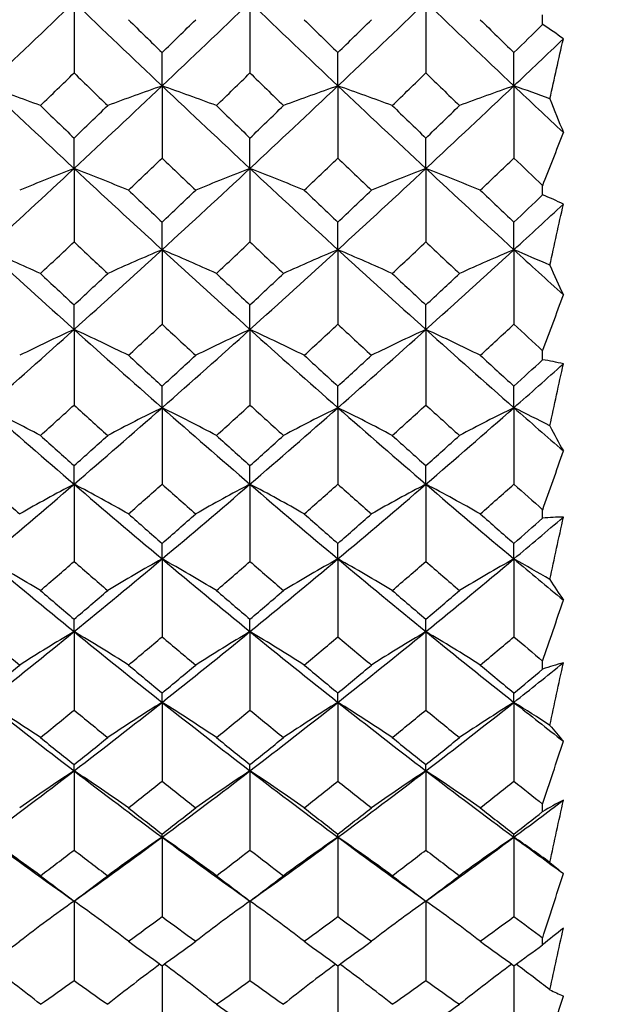
# Model space of a CAD drawing. Units: millimetres. Extents: x 0 to 282, y 0 to 406.
# Drawn here: x 255 to 258, y 212 to 217 of the extents above; entities that cross this region are included whole.
import ezdxf
from ezdxf.enums import TextEntityAlignment as Align

# ---------------------------------------------------------------- set-up
doc = ezdxf.new("R2010")
doc.units = ezdxf.units.MM
doc.layers.add('5087740A_SH1_KNO', color=7, linetype='Continuous')
doc.layers.add('Default', color=7, linetype='Continuous')
doc.styles.add('SEACAD_Arial', font='arial.ttf')
doc.dimstyles.new('DM_Graff_Europa', dxfattribs={"dimtxt": 3.75, "dimasz": 3.75, "dimexe": 1.875, "dimexo": 0, "dimgap": 0.9375, "dimtad": 1, "dimdec": 4, "dimlfac": 0.098425, "dimlunit": 5, "dimtxsty": 'SEACAD_Arial', "dimblk1": '_SE_FILLED', "dimblk2": '_SE_FILLED', "dimsah": 1, "dimcen": 1.875, "dimadec": 0, "dimazin": 0, "dimtfac": 0.7, "dimtdec": 0, "dimtmove": 0, "dimatfit": 3, "dimfxl": 1, "dimfrac": 2, "dimarcsym": 0})

# ---------------------------------------------------------------- blocks, each defined once
blk = doc.blocks.new('SE1')
at = {"layer": '5087740A_SH1_KNO', "color": 7, "linetype": 'Continuous'}
for p, q in [((255.1694, 216.7299), (255.1694, 216.3813)), ((256.0361, 216.7299), (256.0361, 216.3813)), ((256.9027, 216.7299), (256.9027, 216.3813)), ((257.4782, 216.6201), (257.4782, 216.6667)), ((255.6031, 216.3174), (255.6031, 216.4812)), ((256.4691, 216.3174), (256.4691, 216.4812)), ((257.3364, 216.3174), (257.3364, 216.4812)), ((255.6031, 216.3174), (255.6031, 215.9621)), ((256.4691, 216.3174), (256.4691, 215.9621)), ((257.3364, 216.3174), (257.3364, 215.9621)), ((255.1694, 215.9107), (255.1694, 216.0605)), ((256.0361, 215.9107), (256.0361, 216.0605)), ((256.9027, 215.9107), (256.9027, 216.0605)), ((255.1694, 215.9107), (255.1694, 215.5493)), ((256.0361, 215.9107), (256.0361, 215.5493)), ((256.9027, 215.9107), (256.9027, 215.5493)), ((257.4782, 215.781), (257.4782, 215.8262)), ((255.6031, 215.5107), (255.6031, 215.6461)), ((256.4691, 215.5107), (256.4691, 215.6461)), ((257.3364, 215.5107), (257.3364, 215.6461)), ((255.6031, 215.5107), (255.6031, 215.1436)), ((256.4691, 215.5107), (256.4691, 215.1436)), ((257.3364, 215.5107), (257.3364, 215.1436)), ((255.1694, 215.1178), (255.1694, 215.2387)), ((256.0361, 215.1178), (256.0361, 215.2387)), ((256.9027, 215.1178), (256.9027, 215.2387)), ((255.1694, 215.1178), (255.1694, 214.7457)), ((256.0361, 215.1178), (256.0361, 214.7457)), ((256.9027, 215.1178), (256.9027, 214.7457)), ((257.4782, 214.9689), (257.4782, 215.0125)), ((255.6031, 214.7327), (255.6031, 214.8389)), ((256.4691, 214.7327), (256.4691, 214.8389)), ((257.3364, 214.7327), (257.3364, 214.8389)), ((255.6031, 214.7327), (255.6031, 214.3562)), ((256.4691, 214.7327), (256.4691, 214.3562)), ((257.3364, 214.7327), (257.3364, 214.3562)), ((255.1694, 214.356), (255.1694, 214.4473)), ((256.0361, 214.356), (256.0361, 214.4473)), ((256.9027, 214.356), (256.9027, 214.4473)), ((255.1694, 214.356), (255.1694, 213.9756)), ((256.0361, 214.356), (256.0361, 213.9756)), ((256.9027, 214.356), (256.9027, 213.9756)), ((257.4782, 214.1888), (257.4782, 214.2306)), ((255.6031, 213.9882), (255.6031, 214.0646)), ((256.4691, 213.9882), (256.4691, 214.0646)), ((257.3364, 213.9882), (257.3364, 214.0646)), ((255.6031, 213.9882), (255.6031, 213.6045)), ((256.4691, 213.9882), (256.4691, 213.6045)), ((257.3364, 213.9882), (257.3364, 213.6045)), ((255.1694, 213.63), (255.1694, 213.6912)), ((256.0361, 213.63), (256.0361, 213.6912)), ((256.9027, 213.63), (256.9027, 213.6912)), ((255.1694, 213.63), (255.1694, 213.2436)), ((256.0361, 213.63), (256.0361, 213.2436)), ((256.9027, 213.63), (256.9027, 213.2436)), ((257.4782, 213.4456), (257.4782, 213.4853)), ((255.6031, 213.2819), (255.6031, 213.3278)), ((256.4691, 213.2819), (256.4691, 213.3278)), ((257.3364, 213.2819), (257.3364, 213.3278)), ((255.6031, 213.2819), (255.6031, 212.8933)), ((256.4691, 213.2819), (256.4691, 212.8933)), ((257.3364, 213.2819), (257.3364, 212.8933)), ((255.1694, 212.9443), (255.1694, 212.975)), ((256.0361, 212.9443), (256.0361, 212.975)), ((256.9027, 212.9443), (256.9027, 212.975)), ((255.1694, 212.9443), (255.1694, 212.5543)), ((256.0361, 212.9443), (256.0361, 212.5543)), ((256.9027, 212.9443), (256.9027, 212.5543)), ((257.4782, 212.7439), (257.4782, 212.7811)), ((255.6031, 212.6179), (255.6031, 212.6333)), ((255.6031, 212.6179), (255.6031, 212.227)), ((256.4691, 212.6179), (256.4691, 212.6333)), ((256.4691, 212.6179), (256.4691, 212.227)), ((257.3364, 212.6179), (257.3364, 212.6333)), ((257.3364, 212.6179), (257.3364, 212.227)), ((255.1694, 212.3032), (255.1694, 211.9119)), ((256.0361, 212.3032), (256.0361, 211.9119)), ((256.9027, 212.3032), (256.9027, 211.9119)), ((257.4782, 212.0879), (257.4782, 212.1225)), ((255.6031, 211.9852), (255.6031, 211.6096)), ((256.4691, 211.9852), (256.4691, 211.6096)), ((257.3364, 211.9852), (257.3364, 211.6096))]:
    blk.add_line(p, q, dxfattribs=at)
for centre, radius, start, end in [((256.4649, 215.0638), 1.8571, 53.0911, 56.9297), ((93.3515, 253.4934), 168.3328, 347.219042, 347.321888), ((250.7124, 204.7735), 12.2249, 69.44981, 70.78539), ((259.6264, 204.7735), 12.2249, 109.21461, 110.55019), ((251.689, 205.0866), 11.8933, 69.41428, 70.78596), ((260.3831, 205.0866), 11.8933, 109.21404, 110.58572), ((252.4458, 204.7735), 12.2249, 69.44981, 70.78539), ((261.3597, 204.7735), 12.2249, 109.21461, 110.55019), ((253.3806, 204.9695), 12.0176, 69.88484, 70.78178), ((317.416, 240.1512), 64.4932, 201.748811, 201.90789), ((240.2409, 222.6921), 18.5544, 338.28203, 339.14899), ((259.2458, 205.3243), 11.3441, 111.05938, 112.51745), ((251.0931, 205.3243), 11.3441, 67.48255, 68.94062), ((260.2182, 205.0833), 11.607, 111.11936, 112.54177), ((251.8539, 205.0833), 11.607, 67.45823, 68.88064), ((260.9791, 205.3243), 11.3441, 111.05938, 112.51745), ((252.8264, 205.3243), 11.3441, 67.48255, 68.94062), ((256.9446, 214.4646), 1.4204, 63.4222, 67.9346), ((106.5828, 248.9976), 154.6176, 347.46274, 347.57691), ((250.4888, 205.4371), 10.9322, 65.60675, 67.13976), ((259.8501, 205.4371), 10.9322, 112.86024, 114.39325), ((251.4708, 205.7091), 10.6371, 65.56604, 67.14033), ((260.6013, 205.7091), 10.6371, 112.85967, 114.43396), ((252.2221, 205.4371), 10.9322, 65.60675, 67.13976), ((261.5834, 205.4371), 10.9322, 112.86024, 114.39325), ((253.1661, 205.6209), 10.7331, 66.1059, 67.13619), ((289.4396, 229.9679), 35.0786, 204.47666, 204.73783), ((237.1208, 222.6807), 21.7537, 339.3598, 340.13523), ((259.4831, 205.6752), 10.3813, 114.55261, 116.19003), ((250.8557, 205.6752), 10.3813, 63.80997, 65.44739), ((260.4624, 205.4588), 10.6249, 114.62012, 116.21721), ((251.6098, 205.4588), 10.6249, 63.78279, 65.37988), ((261.2165, 205.6752), 10.3813, 114.55261, 116.19003), ((252.589, 205.6752), 10.3813, 63.80997, 65.44739), ((257.2904, 213.772), 1.2116, 76.1641, 81.0817), ((118.0923, 245.2335), 142.7377, 347.624929, 347.75026), ((250.2328, 205.5821), 10.1986, 62.10839, 63.79881), ((260.106, 205.5821), 10.1986, 116.20119, 117.89161), ((251.2212, 205.8278), 9.9246, 62.06358, 63.79935), ((260.8509, 205.8278), 9.9246, 116.20065, 117.93642), ((251.9662, 205.5821), 10.1986, 62.10839, 63.79881), ((261.8393, 205.5821), 10.1986, 116.20119, 117.89161), ((252.9208, 205.7607), 9.9997, 62.65857, 63.79552), ((274.5564, 223.7419), 19.3195, 208.09614, 208.51258), ((233.8274, 222.73), 25.1317, 340.23302, 340.9319), ((259.7493, 205.6459), 9.8408, 117.73591, 119.51398), ((250.5895, 205.6459), 9.8408, 60.48602, 62.26409), ((260.7362, 205.445), 10.0746, 117.80938, 119.54334), ((251.336, 205.445), 10.0746, 60.45666, 62.19062), ((261.4826, 205.6459), 9.8408, 117.73591, 119.51398), ((252.3229, 205.6459), 9.8408, 60.48602, 62.26409), ((257.5915, 212.9644), 1.2297, 90.5286, 95.2846), ((128.7072, 241.9462), 131.8273, 347.710527, 347.847228), ((249.951, 205.4371), 9.7987, 58.95894, 60.77081), ((260.3878, 205.4371), 9.7987, 119.22919, 121.04106), ((250.9463, 205.6657), 9.5368, 58.91099, 60.77131), ((261.1259, 205.6657), 9.5368, 119.22869, 121.08901), ((251.6843, 205.4371), 9.7987, 58.95894, 60.77081), ((262.1212, 205.4371), 9.7987, 119.22919, 121.04106), ((252.6505, 205.6148), 9.5954, 59.54842, 60.76797), ((266.3095, 219.6054), 10.4915, 213.03058, 213.69179), ((230.3967, 222.8453), 28.6534, 340.93367, 341.56767), ((260.0377, 205.4004), 9.5617, 120.60658, 122.49149), ((250.3011, 205.4004), 9.5617, 57.50851, 59.39342), ((261.0329, 205.2093), 9.7916, 120.68465, 122.52245), ((251.0393, 205.2093), 9.7916, 57.47755, 59.31535), ((261.771, 205.4004), 9.5617, 120.60658, 122.49149), ((252.0345, 205.4004), 9.5617, 57.50851, 59.39342), ((257.9681, 212.0097), 1.5172, 104.8173, 108.839), ((138.8733, 238.9885), 121.4174, 347.722072, 347.870703), ((249.6501, 205.1262), 9.6113, 56.15093, 58.05359), ((260.6887, 205.1262), 9.6113, 121.94641, 123.84907), ((250.6528, 205.3432), 9.3556, 56.10066, 58.05401), ((261.4193, 205.3432), 9.3556, 121.94599, 123.89934), ((251.3835, 205.1262), 9.6113, 56.15093, 58.05359), ((262.422, 205.1262), 9.6113, 121.94641, 123.84907), ((252.362, 205.3053), 9.4005, 56.76972, 58.05128), ((261.7754, 216.7394), 5.56, 219.9581, 221.0149), ((226.8631, 223.0334), 32.2861, 341.48553, 342.0638), ((260.3412, 205.0322), 9.4525, 123.1708, 125.1343), ((249.9976, 205.0322), 9.4525, 54.8657, 56.8292), ((261.3451, 204.8474), 9.6823, 123.2523, 125.16639), ((250.727, 204.8474), 9.6823, 54.83361, 56.7477), ((262.0745, 205.0322), 9.4525, 123.1708, 125.1343), ((251.7309, 205.0322), 9.4525, 54.8657, 56.8292), ((258.5858, 210.8589), 2.1863, 117.3848, 120.4362), ((148.823, 236.2718), 111.2612, 347.659902, 347.821374), ((249.3377, 204.7231), 9.5638, 53.66933, 55.63764), ((261.0011, 204.7231), 9.5638, 124.36236, 126.33067), ((250.3481, 204.9322), 9.3105, 53.6174, 55.638), ((261.7241, 204.9322), 9.3105, 124.362, 126.3826), ((251.071, 204.7231), 9.5638, 53.66933, 55.63764), ((262.7345, 204.7231), 9.5638, 124.36236, 126.33067), ((252.0625, 204.9052), 9.3435, 54.30926, 55.6359), ((259.394, 214.7281), 2.9203, 229.9155, 231.6022), ((223.2562, 223.3039), 36.0024, 341.9062, 342.43592), ((260.6524, 204.5994), 9.4558, 125.44054, 127.45991), ((249.6864, 204.5994), 9.4558, 52.54009, 54.55946), ((261.6652, 204.4185), 9.6879, 125.52452, 127.49277), ((250.4069, 204.4185), 9.6879, 52.50723, 54.47548), ((262.3857, 204.5994), 9.4558, 125.44054, 127.45991), ((251.4198, 204.5994), 9.4558, 52.54009, 54.55946), ((259.6814, 209.4338), 3.4494, 127.5303, 129.6969), ((158.66, 233.7414), 101.245, 347.522182, 347.697786), ((249.0214, 204.2754), 9.6089, 51.49491, 53.43115), ((261.3175, 204.2754), 9.6089, 126.56889, 128.50509), ((250.0395, 204.4792), 9.3554, 51.44185, 53.42933), ((262.0327, 204.4792), 9.3554, 126.57071, 128.55815), ((250.7547, 204.2754), 9.6089, 51.49491, 53.43115), ((263.0508, 204.2754), 9.6089, 126.56889, 128.50509), ((251.7592, 204.4611), 9.3781, 52.14954, 53.42804), ((219.5971, 223.6697), 39.7839, 342.20841, 342.6952), ((258.2264, 213.3376), 1.635, 244.1516, 246.7172)]:
    blk.add_arc(centre, radius, start, end, dxfattribs=at)
for centre, major_axis, ratio, start_param, end_param in [((255.1694, 220.1662), (-10.9082, -10.985), 0.158381, 1.373363, 1.412633), ((255.1694, 220.1662), (10.9082, -10.985), 0.158381, -1.412633, -1.373363), ((255.1694, 220.1662), (-10.8309, -10.9093), 0.198908, 1.412336, 1.451606), ((256.9027, 220.1662), (10.8309, -10.9093), 0.198908, -1.451606, -1.412336), ((256.9027, 220.1662), (-10.9082, -10.985), 0.158381, 1.373363, 1.412633), ((256.9027, 220.1662), (10.9082, -10.985), 0.158381, -1.412633, -1.373363), ((255.1694, 220.1662), (10.9226, -11.2881), 0.145893, -1.39688, -1.38188), ((255.1694, 220.1662), (-10.8467, -11.2196), 0.186228, 1.419766, 1.434767), ((256.9027, 220.1662), (10.8467, -11.2196), 0.186228, -1.434767, -1.419766), ((256.9027, 220.1662), (-10.9226, -11.2881), 0.145893, 1.38188, 1.39688), ((256.9027, 220.1662), (10.9226, -11.2881), 0.145893, -1.39688, -1.38188), ((256.9027, 220.1662), (-10.8467, -11.2196), 0.186228, 1.419766, 1.432619), ((256.9027, 220.1662), (-10.8309, -10.9093), 0.198908, 1.412336, 1.434429), ((255.1694, 220.1662), (-10.8778, -11.2477), 0.170758, 1.381034, 1.396034), ((255.1694, 220.1662), (10.8778, -11.2477), 0.170758, -1.396034, -1.381034), ((255.1694, 220.1662), (-10.7907, -11.1693), 0.211443, 1.41887, 1.43387), ((256.9027, 220.1662), (10.7907, -11.1693), 0.211443, -1.43387, -1.41887), ((256.9027, 220.1662), (-10.8778, -11.2477), 0.170758, 1.381034, 1.396034), ((256.9027, 220.1662), (10.8778, -11.2477), 0.170758, -1.396034, -1.381034), ((255.1694, 220.1662), (10.8309, -10.9093), 0.198908, -1.412336, -1.373066), ((255.1694, 220.1662), (-10.8309, -10.9093), 0.198908, 1.373066, 1.412336), ((255.1694, 220.1662), (10.9082, -10.985), 0.158381, -1.373363, -1.334094), ((256.9027, 220.1662), (-10.9082, -10.985), 0.158381, 1.334094, 1.373363), ((256.9027, 220.1662), (10.8309, -10.9093), 0.198908, -1.412336, -1.373066), ((256.9027, 220.1662), (-10.8309, -10.9093), 0.198908, 1.373066, 1.412336), ((256.9027, 220.1662), (10.9082, -10.985), 0.158381, -1.373363, -1.35127), ((255.1694, 220.1662), (10.8467, -11.2196), 0.186228, -1.395497, -1.380496), ((255.1694, 220.1662), (-10.8467, -11.2196), 0.186228, 1.380496, 1.395497), ((255.1694, 220.1662), (10.9226, -11.2881), 0.145893, -1.35761, -1.34261), ((256.9027, 220.1662), (-10.9226, -11.2881), 0.145893, 1.34261, 1.35761), ((256.9027, 220.1662), (10.8467, -11.2196), 0.186228, -1.395497, -1.380496), ((256.9027, 220.1662), (-10.8467, -11.2196), 0.186228, 1.380496, 1.395497), ((255.1694, 220.1662), (-10.7907, -11.1693), 0.211443, 1.3796, 1.3946), ((255.1694, 220.1662), (10.8778, -11.2477), 0.170758, -1.356764, -1.341764), ((256.9027, 220.1662), (-10.8778, -11.2477), 0.170758, 1.341764, 1.356764), ((256.9027, 220.1662), (10.7907, -11.1693), 0.211443, -1.3946, -1.3796), ((256.9027, 220.1662), (-10.7907, -11.1693), 0.211443, 1.3796, 1.3946), ((256.9027, 220.1662), (10.8778, -11.2477), 0.170758, -1.356764, -1.343912), ((255.1694, 220.1662), (-10.8309, -10.9093), 0.198908, 1.333796, 1.373066), ((255.1694, 220.1662), (10.8309, -10.9093), 0.198908, -1.373066, -1.333796), ((255.1694, 220.1662), (-10.7365, -10.8171), 0.240073, 1.372748, 1.412018), ((256.9027, 220.1662), (10.7365, -10.8171), 0.240073, -1.412018, -1.372748), ((256.9027, 220.1662), (-10.8309, -10.9093), 0.198908, 1.333796, 1.373066), ((256.9027, 220.1662), (10.8309, -10.9093), 0.198908, -1.373066, -1.333796), ((255.1694, 220.1662), (10.8467, -11.2196), 0.186228, -1.356227, -1.341226), ((255.1694, 220.1662), (-10.7526, -11.1353), 0.227156, 1.379026, 1.394027), ((256.9027, 220.1662), (10.7526, -11.1353), 0.227156, -1.394027, -1.379026), ((256.9027, 220.1662), (-10.8467, -11.2196), 0.186228, 1.341226, 1.356227), ((256.9027, 220.1662), (10.8467, -11.2196), 0.186228, -1.356227, -1.341226), ((256.9027, 220.1662), (-10.7526, -11.1353), 0.227156, 1.379026, 1.391879), ((256.9027, 220.1662), (-10.7365, -10.8171), 0.240073, 1.372748, 1.394842), ((255.1694, 220.1662), (-10.7907, -11.1693), 0.211443, 1.34033, 1.355331), ((255.1694, 220.1662), (10.7907, -11.1693), 0.211443, -1.355331, -1.34033), ((255.1694, 220.1662), (-10.6853, -11.0753), 0.252808, 1.378063, 1.393063), ((256.9027, 220.1662), (10.6853, -11.0753), 0.252808, -1.393063, -1.378063), ((256.9027, 220.1662), (-10.7907, -11.1693), 0.211443, 1.34033, 1.355331), ((256.9027, 220.1662), (10.7907, -11.1693), 0.211443, -1.355331, -1.34033), ((255.1694, 220.1662), (10.7365, -10.8171), 0.240073, -1.372748, -1.333478), ((255.1694, 220.1662), (-10.7365, -10.8171), 0.240073, 1.333478, 1.372748), ((255.1694, 220.1662), (10.8309, -10.9093), 0.198908, -1.333796, -1.294526), ((256.9027, 220.1662), (-10.8309, -10.9093), 0.198908, 1.294526, 1.333796), ((256.9027, 220.1662), (10.7365, -10.8171), 0.240073, -1.372748, -1.333478), ((256.9027, 220.1662), (-10.7365, -10.8171), 0.240073, 1.333478, 1.372748), ((256.9027, 220.1662), (10.8309, -10.9093), 0.198908, -1.333796, -1.311702), ((255.1694, 220.1662), (10.7526, -11.1353), 0.227156, -1.354757, -1.339757), ((255.1694, 220.1662), (-10.7526, -11.1353), 0.227156, 1.339757, 1.354757), ((255.1694, 220.1662), (10.8467, -11.2196), 0.186228, -1.316957, -1.301957), ((256.9027, 220.1662), (-10.8467, -11.2196), 0.186228, 1.301957, 1.316957), ((256.9027, 220.1662), (10.7526, -11.1353), 0.227156, -1.354757, -1.339757), ((256.9027, 220.1662), (-10.7526, -11.1353), 0.227156, 1.339757, 1.354757), ((255.1694, 220.1662), (-10.6853, -11.0753), 0.252808, 1.338793, 1.353793), ((255.1694, 220.1662), (10.7907, -11.1693), 0.211443, -1.316061, -1.30106), ((256.9027, 220.1662), (-10.7907, -11.1693), 0.211443, 1.30106, 1.316061), ((256.9027, 220.1662), (10.6853, -11.0753), 0.252808, -1.353793, -1.338793), ((256.9027, 220.1662), (-10.6853, -11.0753), 0.252808, 1.338793, 1.353793), ((256.9027, 220.1662), (10.7907, -11.1693), 0.211443, -1.316061, -1.303208), ((255.1694, 220.1662), (-10.7365, -10.8171), 0.240073, 1.294208, 1.333478), ((255.1694, 220.1662), (10.7365, -10.8171), 0.240073, -1.333478, -1.294208), ((255.1694, 220.1662), (-10.6252, -10.7086), 0.282022, 1.333134, 1.372404), ((256.9027, 220.1662), (10.6252, -10.7086), 0.282022, -1.372404, -1.333134), ((256.9027, 220.1662), (-10.7365, -10.8171), 0.240073, 1.294208, 1.333478), ((256.9027, 220.1662), (10.7365, -10.8171), 0.240073, -1.333478, -1.294208), ((255.1694, 220.1662), (10.7526, -11.1353), 0.227156, -1.315487, -1.300487), ((255.1694, 220.1662), (-10.6403, -11.0353), 0.268819, 1.338172, 1.353172), ((256.9027, 220.1662), (10.6403, -11.0353), 0.268819, -1.353172, -1.338172), ((256.9027, 220.1662), (-10.7526, -11.1353), 0.227156, 1.300487, 1.315487), ((256.9027, 220.1662), (10.7526, -11.1353), 0.227156, -1.315487, -1.300487), ((256.9027, 220.1662), (-10.6403, -11.0353), 0.268819, 1.338172, 1.351024), ((256.9027, 220.1662), (-10.6252, -10.7086), 0.282022, 1.333134, 1.355227), ((255.1694, 220.1662), (-10.6853, -11.0753), 0.252808, 1.299523, 1.314523), ((255.1694, 220.1662), (10.6853, -11.0753), 0.252808, -1.314523, -1.299523), ((255.1694, 220.1662), (-10.5618, -10.966), 0.295, 1.337119, 1.35212), ((256.9027, 220.1662), (10.5618, -10.966), 0.295, -1.35212, -1.337119), ((256.9027, 220.1662), (-10.6853, -11.0753), 0.252808, 1.299523, 1.314523), ((256.9027, 220.1662), (10.6853, -11.0753), 0.252808, -1.314523, -1.299523), ((255.1694, 220.1662), (10.6252, -10.7086), 0.282022, -1.333134, -1.293864), ((255.1694, 220.1662), (-10.6252, -10.7086), 0.282022, 1.293864, 1.333134), ((255.1694, 220.1662), (10.7365, -10.8171), 0.240073, -1.294208, -1.254938), ((256.9027, 220.1662), (-10.7365, -10.8171), 0.240073, 1.254938, 1.294208), ((256.9027, 220.1662), (10.6252, -10.7086), 0.282022, -1.333134, -1.293864), ((256.9027, 220.1662), (-10.6252, -10.7086), 0.282022, 1.293864, 1.333134), ((256.9027, 220.1662), (10.7365, -10.8171), 0.240073, -1.294208, -1.272115), ((255.1694, 220.1662), (10.6403, -11.0353), 0.268819, -1.313902, -1.298902), ((255.1694, 220.1662), (-10.6403, -11.0353), 0.268819, 1.298902, 1.313902), ((255.1694, 220.1662), (10.7526, -11.1353), 0.227156, -1.276217, -1.261217), ((256.9027, 220.1662), (-10.7526, -11.1353), 0.227156, 1.261217, 1.276217), ((256.9027, 220.1662), (10.6403, -11.0353), 0.268819, -1.313902, -1.298902), ((256.9027, 220.1662), (-10.6403, -11.0353), 0.268819, 1.298902, 1.313902), ((255.1694, 220.1662), (10.5618, -10.966), 0.295, -1.31285, -1.297849), ((255.1694, 220.1662), (-10.6252, -10.7086), 0.282022, 1.254594, 1.293864), ((255.1694, 220.1662), (10.6252, -10.7086), 0.282022, -1.293864, -1.254594), ((255.1694, 220.1662), (-10.5618, -10.966), 0.295, 1.297849, 1.31285), ((255.1694, 220.1662), (10.6853, -11.0753), 0.252808, -1.275254, -1.260253), ((255.1694, 220.1662), (-10.4972, -10.584), 0.324911, 1.293485, 1.332755), ((256.9027, 220.1662), (10.4972, -10.584), 0.324911, -1.332755, -1.293485), ((256.9027, 220.1662), (-10.6853, -11.0753), 0.252808, 1.260253, 1.275254), ((256.9027, 220.1662), (10.5618, -10.966), 0.295, -1.31285, -1.297849), ((256.9027, 220.1662), (-10.6252, -10.7086), 0.282022, 1.254594, 1.293864), ((256.9027, 220.1662), (10.6252, -10.7086), 0.282022, -1.293864, -1.254594), ((256.9027, 220.1662), (-10.5618, -10.966), 0.295, 1.297849, 1.31285), ((256.9027, 220.1662), (10.6853, -11.0753), 0.252808, -1.275254, -1.262401), ((255.1694, 220.1662), (10.6403, -11.0353), 0.268819, -1.274632, -1.259632), ((255.1694, 220.1662), (-10.5097, -10.9202), 0.311368, 1.297165, 1.312166), ((256.9027, 220.1662), (10.5097, -10.9202), 0.311368, -1.312166, -1.297165), ((256.9027, 220.1662), (-10.6403, -11.0353), 0.268819, 1.259632, 1.274632), ((256.9027, 220.1662), (10.6403, -11.0353), 0.268819, -1.274632, -1.259632), ((256.9027, 220.1662), (-10.4972, -10.584), 0.324911, 1.293485, 1.315578), ((256.9027, 220.1662), (-10.5097, -10.9202), 0.311368, 1.297165, 1.310018), ((255.1694, 220.1662), (10.4972, -10.584), 0.324911, -1.293485, -1.254215), ((255.1694, 220.1662), (-10.5618, -10.966), 0.295, 1.258579, 1.27358), ((255.1694, 220.1662), (-10.4972, -10.584), 0.324911, 1.254215, 1.293485), ((255.1694, 220.1662), (10.5618, -10.966), 0.295, -1.27358, -1.258579), ((255.1694, 220.1662), (10.6252, -10.7086), 0.282022, -1.254594, -1.215324), ((255.1694, 220.1662), (-10.4199, -10.8417), 0.338178, 1.295996, 1.310997), ((256.9027, 220.1662), (-10.6252, -10.7086), 0.282022, 1.215324, 1.254594), ((256.9027, 220.1662), (10.4199, -10.8417), 0.338178, -1.310997, -1.295996), ((256.9027, 220.1662), (10.4972, -10.584), 0.324911, -1.293485, -1.254215), ((256.9027, 220.1662), (-10.5618, -10.966), 0.295, 1.258579, 1.27358), ((256.9027, 220.1662), (-10.4972, -10.584), 0.324911, 1.254215, 1.293485), ((256.9027, 220.1662), (10.5618, -10.966), 0.295, -1.27358, -1.258579), ((256.9027, 220.1662), (10.6252, -10.7086), 0.282022, -1.254594, -1.2325), ((255.1694, 220.1662), (10.5097, -10.9202), 0.311368, -1.272896, -1.257895), ((255.1694, 220.1662), (-10.5097, -10.9202), 0.311368, 1.257895, 1.272896), ((255.1694, 220.1662), (10.6403, -11.0353), 0.268819, -1.235362, -1.220362), ((256.9027, 220.1662), (-10.6403, -11.0353), 0.268819, 1.220362, 1.235362), ((256.9027, 220.1662), (10.5097, -10.9202), 0.311368, -1.272896, -1.257895), ((256.9027, 220.1662), (-10.5097, -10.9202), 0.311368, 1.257895, 1.272896), ((255.1694, 220.1662), (-10.4972, -10.584), 0.324911, 1.214945, 1.254215), ((255.1694, 220.1662), (10.4972, -10.584), 0.324911, -1.254215, -1.214945), ((255.1694, 220.1662), (-10.3524, -10.4436), 0.368909, 1.25379, 1.293059), ((256.9027, 220.1662), (10.3524, -10.4436), 0.368909, -1.293059, -1.25379), ((256.9027, 220.1662), (-10.4972, -10.584), 0.324911, 1.214945, 1.254215), ((256.9027, 220.1662), (10.4972, -10.584), 0.324911, -1.254215, -1.214945), ((255.1694, 220.1662), (10.4199, -10.8417), 0.338178, -1.271727, -1.256726), ((255.1694, 220.1662), (-10.4199, -10.8417), 0.338178, 1.256726, 1.271727), ((255.1694, 220.1662), (10.5618, -10.966), 0.295, -1.23431, -1.219309), ((256.9027, 220.1662), (-10.5618, -10.966), 0.295, 1.219309, 1.23431), ((256.9027, 220.1662), (10.4199, -10.8417), 0.338178, -1.271727, -1.256726), ((256.9027, 220.1662), (-10.4199, -10.8417), 0.338178, 1.256726, 1.271727), ((256.9027, 220.1662), (10.5618, -10.966), 0.295, -1.23431, -1.221457), ((255.1694, 220.1662), (-10.5097, -10.9202), 0.311368, 1.218626, 1.233626), ((255.1694, 220.1662), (10.5097, -10.9202), 0.311368, -1.233626, -1.218626), ((255.1694, 220.1662), (-10.3608, -10.7905), 0.354967, 1.25596, 1.270961), ((256.9027, 220.1662), (10.3608, -10.7905), 0.354967, -1.270961, -1.25596), ((256.9027, 220.1662), (-10.5097, -10.9202), 0.311368, 1.218626, 1.233626), ((256.9027, 220.1662), (10.5097, -10.9202), 0.311368, -1.233626, -1.218626), ((256.9027, 220.1662), (-10.3524, -10.4436), 0.368909, 1.25379, 1.275883), ((256.9027, 220.1662), (-10.3608, -10.7905), 0.354967, 1.25596, 1.268813), ((255.1694, 220.1662), (10.3524, -10.4436), 0.368909, -1.25379, -1.21452), ((255.1694, 220.1662), (-10.4199, -10.8417), 0.338178, 1.217457, 1.232457), ((255.1694, 220.1662), (-10.3524, -10.4436), 0.368909, 1.21452, 1.25379), ((255.1694, 220.1662), (10.4199, -10.8417), 0.338178, -1.232457, -1.217457), ((255.1694, 220.1662), (10.4972, -10.584), 0.324911, -1.214945, -1.175675), ((255.1694, 220.1662), (-10.2594, -10.7033), 0.382513, 1.254637, 1.269638), ((256.9027, 220.1662), (-10.4972, -10.584), 0.324911, 1.175675, 1.214945), ((256.9027, 220.1662), (10.2594, -10.7033), 0.382513, -1.269638, -1.254637), ((256.9027, 220.1662), (10.3524, -10.4436), 0.368909, -1.25379, -1.21452), ((256.9027, 220.1662), (-10.4199, -10.8417), 0.338178, 1.217457, 1.232457), ((256.9027, 220.1662), (-10.3524, -10.4436), 0.368909, 1.21452, 1.25379), ((256.9027, 220.1662), (10.4199, -10.8417), 0.338178, -1.232457, -1.217457), ((256.9027, 220.1662), (10.4972, -10.584), 0.324911, -1.214945, -1.192851), ((255.1694, 220.1662), (10.3608, -10.7905), 0.354967, -1.231691, -1.21669), ((255.1694, 220.1662), (-10.3608, -10.7905), 0.354967, 1.21669, 1.231691), ((255.1694, 220.1662), (10.5097, -10.9202), 0.311368, -1.194356, -1.179356), ((256.9027, 220.1662), (-10.5097, -10.9202), 0.311368, 1.179356, 1.194356), ((256.9027, 220.1662), (10.3608, -10.7905), 0.354967, -1.231691, -1.21669), ((256.9027, 220.1662), (-10.3608, -10.7905), 0.354967, 1.21669, 1.231691), ((255.1694, 220.1662), (-10.3524, -10.4436), 0.368909, 1.17525, 1.21452), ((255.1694, 220.1662), (10.3524, -10.4436), 0.368909, -1.21452, -1.17525), ((255.1694, 220.1662), (-10.1911, -10.2877), 0.414201, 1.214033, 1.253303), ((256.9027, 220.1662), (10.1911, -10.2877), 0.414201, -1.253303, -1.214033), ((256.9027, 220.1662), (-10.3524, -10.4436), 0.368909, 1.17525, 1.21452), ((256.9027, 220.1662), (10.3524, -10.4436), 0.368909, -1.21452, -1.17525), ((255.1694, 220.1662), (-10.2594, -10.7033), 0.382513, 1.215367, 1.230368), ((255.1694, 220.1662), (10.4199, -10.8417), 0.338178, -1.193187, -1.178187), ((256.9027, 220.1662), (-10.4199, -10.8417), 0.338178, 1.178187, 1.193187), ((256.9027, 220.1662), (10.2594, -10.7033), 0.382513, -1.230368, -1.215367), ((256.9027, 220.1662), (-10.2594, -10.7033), 0.382513, 1.215367, 1.230368), ((256.9027, 220.1662), (10.4199, -10.8417), 0.338178, -1.193187, -1.180335), ((256.9027, 220.1662), (-10.1911, -10.2877), 0.414201, 1.214033, 1.236127), ((255.1694, 220.1662), (10.3608, -10.7905), 0.354967, -1.192421, -1.17742), ((255.1694, 220.1662), (-10.1931, -10.6468), 0.399793, 1.21449, 1.229491), ((256.9027, 220.1662), (10.1931, -10.6468), 0.399793, -1.229491, -1.21449), ((256.9027, 220.1662), (-10.3608, -10.7905), 0.354967, 1.17742, 1.192421), ((256.9027, 220.1662), (10.3608, -10.7905), 0.354967, -1.192421, -1.17742), ((256.9027, 220.1662), (-10.1931, -10.6468), 0.399793, 1.21449, 1.227343), ((255.1694, 220.1662), (10.1911, -10.2877), 0.414201, -1.214033, -1.174763), ((255.1694, 220.1662), (-10.1911, -10.2877), 0.414201, 1.174763, 1.214033), ((255.1694, 220.1662), (10.3524, -10.4436), 0.368909, -1.17525, -1.13598), ((256.9027, 220.1662), (-10.3524, -10.4436), 0.368909, 1.13598, 1.17525), ((256.9027, 220.1662), (10.1911, -10.2877), 0.414201, -1.214033, -1.174763), ((256.9027, 220.1662), (-10.1911, -10.2877), 0.414201, 1.174763, 1.214033), ((256.9027, 220.1662), (10.3524, -10.4436), 0.368909, -1.17525, -1.153156), ((255.1694, 220.1662), (-10.2594, -10.7033), 0.382513, 1.176097, 1.191098), ((255.1694, 220.1662), (10.2594, -10.7033), 0.382513, -1.191098, -1.176097), ((255.1694, 220.1662), (-10.0799, -10.5513), 0.428194, 1.212961, 1.227961), ((256.9027, 220.1662), (10.0799, -10.5513), 0.428194, -1.227961, -1.212961), ((256.9027, 220.1662), (-10.2594, -10.7033), 0.382513, 1.176097, 1.191098), ((256.9027, 220.1662), (10.2594, -10.7033), 0.382513, -1.191098, -1.176097), ((255.1694, 220.1662), (10.1931, -10.6468), 0.399793, -1.190221, -1.175221), ((255.1694, 220.1662), (-10.1931, -10.6468), 0.399793, 1.175221, 1.190221), ((255.1694, 220.1662), (10.3608, -10.7905), 0.354967, -1.153151, -1.13815), ((256.9027, 220.1662), (-10.3608, -10.7905), 0.354967, 1.13815, 1.153151), ((256.9027, 220.1662), (10.1931, -10.6468), 0.399793, -1.190221, -1.175221), ((256.9027, 220.1662), (-10.1931, -10.6468), 0.399793, 1.175221, 1.190221), ((255.1694, 220.1662), (-10.0799, -10.5513), 0.428194, 1.173691, 1.188691), ((255.1694, 220.1662), (10.2594, -10.7033), 0.382513, -1.151828, -1.136827), ((256.9027, 220.1662), (-10.2594, -10.7033), 0.382513, 1.136827, 1.151828), ((256.9027, 220.1662), (10.0799, -10.5513), 0.428194, -1.188691, -1.173691), ((256.9027, 220.1662), (-10.0799, -10.5513), 0.428194, 1.173691, 1.188691), ((256.9027, 220.1662), (10.2594, -10.7033), 0.382513, -1.151828, -1.138975), ((255.1694, 220.1662), (-10.1931, -10.6468), 0.399793, 1.135951, 1.150951), ((255.1694, 220.1662), (10.1931, -10.6468), 0.399793, -1.150951, -1.135951), ((255.1694, 220.1662), (-10.0062, -10.49), 0.446042, 1.172665, 1.187666), ((256.9027, 220.1662), (10.0062, -10.49), 0.446042, -1.187666, -1.172665), ((256.9027, 220.1662), (-10.1931, -10.6468), 0.399793, 1.135951, 1.150951), ((256.9027, 220.1662), (10.1931, -10.6468), 0.399793, -1.150951, -1.135951), ((256.9027, 220.1662), (-10.0062, -10.49), 0.446042, 1.172665, 1.185518), ((255.1694, 220.1662), (-10.0799, -10.5513), 0.428194, 1.134421, 1.149421), ((255.1694, 220.1662), (10.0799, -10.5513), 0.428194, -1.149421, -1.134421), ((255.1694, 220.1662), (-9.8807, -10.3871), 0.475429, 1.170852, 1.185852), ((256.9027, 220.1662), (9.8807, -10.3871), 0.475429, -1.185852, -1.170852), ((256.9027, 220.1662), (-10.0799, -10.5513), 0.428194, 1.134421, 1.149421), ((256.9027, 220.1662), (10.0799, -10.5513), 0.428194, -1.149421, -1.134421), ((255.1694, 220.1662), (10.1931, -10.6468), 0.399793, -1.111681, -1.096681), ((256.9027, 220.1662), (-10.0062, -10.49), 0.446042, 1.133395, 1.148396)]:
    blk.add_ellipse(centre, major_axis=major_axis, ratio=ratio, start_param=start_param, end_param=end_param, dxfattribs=at)
blk = doc.blocks.new('DMBLK24')
at = {"layer": 'Default', "linetype": 'Continuous'}
for points in [[(279.936, 216.4162), (279.311, 220.1662), (278.686, 216.4162)], [(279.936, 193.9162), (278.686, 193.9162), (279.311, 190.1662)]]:
    blk.add_hatch(color=7, dxfattribs=at).paths.add_polyline_path(points)
at = {"layer": 'Default', "color": 7, "linetype": 'Continuous'}
for p, q in [((262.9306, 220.1662), (281.186, 220.1662)), ((279.311, 220.1662), (279.311, 190.1662)), ((233.3346, 190.1662), (281.186, 190.1662))]:
    blk.add_line(p, q, dxfattribs=at)
at = {"layer": 'Default', "color": 7, "linetype": 'Continuous', "style": 'SEACAD_Arial'}
for s, p in [('2-15/16"', (270.1235, 196.533)), (')', (274.6235, 212.12)), ('75mm', (274.6235, 196.533)), ('(', (274.6235, 194.0711))]:
    blk.add_text(s, height=3.75, rotation=90, dxfattribs=at).set_placement(p, align=Align.TOP_LEFT)
blk = doc.blocks.new('_SE_FILLED')
at = {"color": 0}
blk.add_line((0, 0), (-1, 0), dxfattribs=at)
blk.add_solid([(0, 0), (-1, -0.1665), (-1, 0.1665), (0, 0)], dxfattribs=at)

msp = doc.modelspace()

# ---------------------------------------------------------------- block references
at = {"layer": 'Default'}
msp.add_blockref('SE1', (0, 0), dxfattribs=at)

# ---------------------------------------------------------------- dimensions: what is measured, and where the dimension line sits
at = {"layer": 'Default', "color": 7, "linetype": 'Continuous'}
dim = msp.add_linear_dim(base=(279.31103, 190.16618), p1=(262.93055, 220.16618), p2=(221.70851, 190.16618), angle=90, text='\\A1;(', dimstyle='DM_Graff_Europa', override={"dimpost": '\\X'}, dxfattribs=at)
dim.commit()
dim.dimension.update_dxf_attribs({"geometry": 'DMBLK24', "text_midpoint": (279.31103, 205.16619), "dimtype": 160})

doc.saveas('drawing.dxf')
